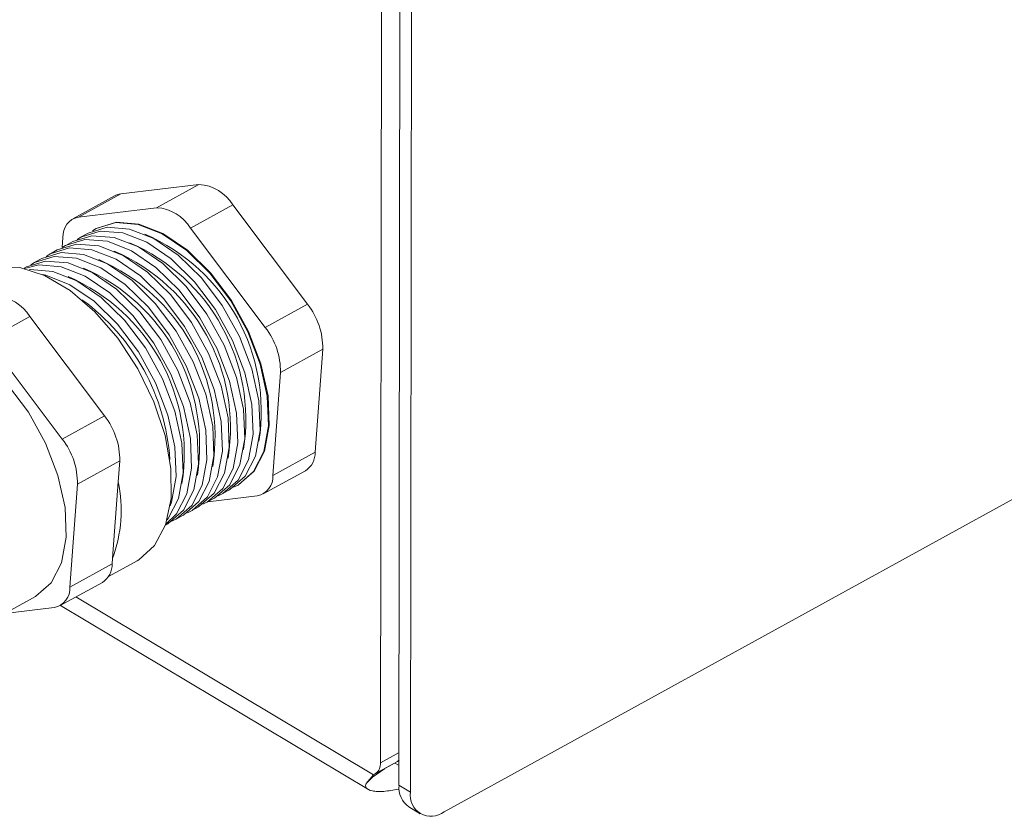
# Model space of a CAD drawing. Units: millimetres. Extents: x 5 to 416, y 5 to 292.
# Drawn here: x 333 to 340, y 58 to 63 of the extents above; entities that cross this region are included whole.
import ezdxf

# ---------------------------------------------------------------- set-up
doc = ezdxf.new("R2010")
doc.units = ezdxf.units.MM

msp = doc.modelspace()

# ---------------------------------------------------------------- linework, layer by layer
at = {"color": 7, "linetype": 'Continuous', "lineweight": 15}
for p, q in [((335.3475, 57.766), (335.3546, 63.4721)), ((335.4283, 57.7177), (335.4354, 63.4237)), ((335.2222, 63.3325), (335.2155, 57.9256)), ((333.371, 61.9711), (333.9256, 62.0371)), ((333.6251, 61.8718), (333.9256, 62.0371)), ((333.3298, 61.9581), (333.0293, 61.7927)), ((333.371, 61.9711), (333.0705, 61.8057)), ((335.6684, 57.5769), (343.6012, 61.9423)), ((333.0705, 61.8057), (333.6251, 61.8718)), ((334.1668, 61.8916), (333.8663, 61.7263)), ((334.1668, 61.8916), (334.6974, 61.1857)), ((333.2034, 61.7274), (333.1986, 61.7248)), ((333.8663, 61.7263), (334.397, 61.0204)), ((332.9546, 61.589), (332.9599, 61.6607)), ((333.0291, 61.6315), (332.9798, 61.6044)), ((333.1385, 61.6917), (333.0892, 61.6646)), ((332.9197, 61.5713), (332.8704, 61.5442)), ((332.8103, 61.5111), (332.7611, 61.484)), ((332.701, 61.4509), (332.6835, 61.4413)), ((334.397, 61.0204), (334.6974, 61.1857)), ((332.7245, 61.0979), (332.424, 60.9326)), ((332.7245, 61.0979), (332.9898, 60.745)), ((332.424, 60.9326), (332.9546, 60.2267)), ((334.8058, 60.8661), (334.5053, 60.7008)), ((334.8058, 60.8661), (334.7518, 60.1342)), ((332.9898, 60.745), (333.2551, 60.392)), ((334.5053, 60.7008), (334.4513, 59.9689)), ((332.9546, 60.2267), (333.2551, 60.392)), ((334.4513, 59.9689), (334.7518, 60.1342)), ((333.3635, 60.0724), (333.063, 59.9071)), ((333.3635, 60.0724), (333.3526, 59.9243)), ((334.3819, 59.8369), (334.6824, 60.0022)), ((333.063, 59.9071), (333.0089, 59.1752)), ((333.3526, 59.9243), (333.3123, 59.3795)), ((334.203, 59.8995), (334.2078, 59.9022)), ((334.3407, 59.8239), (333.9895, 59.782)), ((334.0936, 59.8393), (334.1429, 59.8665)), ((333.8749, 59.719), (333.9241, 59.7461)), ((333.9842, 59.7792), (334.0335, 59.8063)), ((333.7655, 59.6588), (333.8148, 59.6859)), ((333.6879, 59.6161), (333.7054, 59.6257)), ((333.0089, 59.1752), (333.3094, 59.3405)), ((333.2832, 59.2507), (333.4868, 59.3627)), ((333.3123, 59.3795), (333.3094, 59.3405)), ((332.9395, 59.0432), (333.24, 59.2085)), ((332.2847, 58.8439), (332.7655, 59.1085)), ((332.9418, 59.0444), (335.13, 57.7357)), ((333.0519, 59.105), (335.1663, 57.8404)), ((332.8983, 59.0302), (332.5471, 58.9883)), ((335.3478, 57.9984), (335.2155, 57.9256)), ((335.3318, 57.932), (335.1816, 57.8493)), ((335.3318, 57.932), (335.3166, 57.9231)), ((335.3178, 57.9238), (335.3435, 57.9084)), ((335.159, 57.825), (335.2441, 57.8832)), ((335.3166, 57.9231), (335.1663, 57.8404)), ((335.1663, 57.8404), (335.1132, 57.7785)), ((335.159, 57.825), (335.1132, 57.7785)), ((335.1816, 57.8493), (335.1663, 57.8404)), ((335.3432, 57.7378), (335.3488, 57.7383)), ((335.3475, 57.766), (335.4283, 57.7177)), ((335.4168, 57.6122), (335.4976, 57.5639))]:
    msp.add_line(p, q, dxfattribs=at)
at = {"color": 7, "linetype": 'Continuous', "lineweight": 15, "flags": 128}
for points in [[(333.3298, 61.9581), (333.3486, 61.9662), (333.371, 61.9711)], [(334.0627, 59.8243), (334.0958, 59.8405), (334.2046, 59.9362), (334.2778, 60.0792), (334.3112, 60.2614), (334.3027, 60.472), (334.2528, 60.699), (334.1645, 60.929), (334.0429, 61.1487), (333.8951, 61.3453), (333.7296, 61.5075), (333.5561, 61.6258), (333.3847, 61.6933), (333.2252, 61.706), (333.087, 61.6634), (333.06, 61.6465)], [(334.1429, 59.8665), (334.145, 59.8677), (334.2539, 59.9633), (334.3271, 60.1064), (334.3604, 60.2885), (334.3519, 60.4992), (334.3021, 60.7261), (334.2138, 60.9561), (334.0922, 61.1758), (333.9444, 61.3725), (333.7789, 61.5346), (333.6054, 61.6529), (333.4339, 61.7204), (333.2745, 61.7332), (333.1385, 61.6917)], [(334.1721, 59.8845), (334.2051, 59.9007), (334.314, 59.9964), (334.3872, 60.1394), (334.4205, 60.3216), (334.412, 60.5322), (334.3622, 60.7592), (334.2739, 60.9892), (334.1523, 61.2089), (334.0045, 61.4055), (333.839, 61.5677), (333.6655, 61.686), (333.494, 61.7535), (333.3346, 61.7662), (333.1964, 61.7236), (333.1694, 61.7067)], [(333.2034, 61.7274), (333.3394, 61.7689), (333.4988, 61.7561), (333.6703, 61.6886), (333.8438, 61.5704), (334.0093, 61.4082), (334.1571, 61.2115), (334.2787, 60.9918), (334.367, 60.7618), (334.4168, 60.5349), (334.4253, 60.3242), (334.392, 60.1421), (334.3188, 59.999)], [(333.9533, 59.7642), (333.9864, 59.7804), (334.0952, 59.876), (334.1685, 60.019), (334.2018, 60.2012), (334.1933, 60.4118), (334.1434, 60.6388), (334.0552, 60.8688), (333.9336, 61.0885), (333.7857, 61.2852), (333.6203, 61.4473), (333.4467, 61.5656), (333.2753, 61.6331), (333.1158, 61.6458), (332.9777, 61.6032), (332.9546, 61.589)], [(334.0335, 59.8063), (334.0357, 59.8075), (334.1445, 59.9031), (334.2177, 60.0462), (334.2511, 60.2283), (334.2426, 60.439), (334.1927, 60.6659), (334.1044, 60.8959), (333.9828, 61.1156), (333.835, 61.3123), (333.6695, 61.4744), (333.496, 61.5927), (333.3246, 61.6602), (333.1651, 61.673), (333.0291, 61.6315)], [(333.844, 59.704), (333.877, 59.7202), (333.9859, 59.8158), (334.0591, 59.9589), (334.0924, 60.141), (334.0839, 60.3517), (334.0341, 60.5786), (333.9458, 60.8086), (333.8242, 61.0283), (333.6764, 61.225), (333.5109, 61.3871), (333.3374, 61.5054), (333.1659, 61.5729), (333.0065, 61.5857), (332.8683, 61.543), (332.8412, 61.5261)], [(333.9241, 59.7461), (333.9263, 59.7473), (334.0352, 59.8429), (334.1084, 59.986), (334.1417, 60.1681), (334.1332, 60.3788), (334.0833, 60.6057), (333.9951, 60.8357), (333.8735, 61.0554), (333.7256, 61.2521), (333.5602, 61.4143), (333.3866, 61.5325), (333.2152, 61.6), (333.0557, 61.6128), (332.9197, 61.5713)], [(333.7054, 59.6257), (333.7075, 59.6269), (333.8164, 59.7225), (333.8896, 59.8656), (333.9229, 60.0477), (333.9144, 60.2584), (333.8646, 60.4853), (333.7763, 60.7153), (333.6547, 60.935), (333.5069, 61.1317), (333.3414, 61.2939), (333.1679, 61.4121), (332.9964, 61.4796), (332.837, 61.4924), (332.701, 61.4509)], [(333.7346, 59.6438), (333.7676, 59.66), (333.8765, 59.7556), (333.9497, 59.8987), (333.983, 60.0808), (333.9745, 60.2915), (333.9247, 60.5184), (333.8364, 60.7484), (333.7148, 60.9681), (333.567, 61.1648), (333.4015, 61.327), (333.228, 61.4452), (333.0565, 61.5127), (332.8971, 61.5255), (332.7589, 61.4828), (332.7319, 61.4659)], [(333.8148, 59.6859), (333.8169, 59.6871), (333.9258, 59.7827), (333.999, 59.9258), (334.0323, 60.1079), (334.0238, 60.3186), (333.974, 60.5455), (333.8857, 60.7755), (333.7641, 60.9952), (333.6163, 61.1919), (333.4508, 61.3541), (333.2773, 61.4723), (333.1058, 61.5398), (332.9464, 61.5526), (332.8103, 61.5111)], [(332.3619, 61.407), (332.4904, 61.4504), (332.653, 61.4474), (332.8292, 61.3912), (333.0102, 61.2845), (333.1869, 61.1327), (333.3504, 60.9434), (333.4925, 60.7261), (333.6062, 60.4917), (333.6856, 60.2519), (333.7269, 60.0188), (333.728, 59.804), (333.6887, 59.6184), (333.6111, 59.4712)], [(333.689, 59.6193), (333.7671, 59.6954), (333.8403, 59.8385), (333.8737, 60.0206), (333.8652, 60.2313), (333.8153, 60.4582), (333.727, 60.6882), (333.6054, 60.9079), (333.4576, 61.1046), (333.2921, 61.2668), (333.1186, 61.385), (332.9471, 61.4525), (332.7877, 61.4653), (332.6868, 61.4406)], [(333.6999, 59.6533), (333.707, 59.6624), (333.7802, 59.8054), (333.8136, 59.9876), (333.8051, 60.1982), (333.7552, 60.4251), (333.6669, 60.6551), (333.5453, 60.8749), (333.3975, 61.0715), (333.232, 61.2337), (333.0585, 61.352), (332.887, 61.4194), (332.7276, 61.4322), (332.7213, 61.4315)], [(333.7214, 59.7515), (333.731, 59.7783), (333.7643, 59.9604), (333.7558, 60.1711), (333.7059, 60.398), (333.6177, 60.628), (333.4961, 60.8477), (333.3482, 61.0444), (333.1827, 61.2066), (333.0092, 61.3248), (332.8378, 61.3923), (332.8158, 61.3972)], [(331.7611, 60.9337), (331.8971, 60.9752), (332.0565, 60.9624), (332.228, 60.8949), (332.4015, 60.7767), (332.567, 60.6145), (332.7148, 60.4178), (332.8364, 60.1981), (332.9247, 59.9681), (332.9745, 59.7412), (332.983, 59.5305), (332.9497, 59.3484), (332.8765, 59.2053)], [(334.3188, 59.999), (334.21, 59.9034), (334.2078, 59.9022)], [(333.6111, 59.4712), (333.4991, 59.3698), (333.4868, 59.3627)], [(332.8765, 59.2053), (332.7676, 59.1097), (332.7655, 59.1085)]]:
    msp.add_lwpolyline(points, dxfattribs=at)
at = {"color": 7, "linetype": 'Continuous', "lineweight": 15}
for centre, radius, start, end in [((333.9095, 61.7378), 0.2998, 30.88494, 86.92808), ((333.609, 61.5724), 0.2998, 30.88494, 86.92808), ((333.0984, 61.6698), 0.1388, 101.57132, 183.75668), ((332.9976, 60.4252), 1.3712, 351.07802, 66.56919), ((332.7789, 60.3048), 1.3712, 351.07802, 66.56919), ((332.8883, 60.365), 1.3712, 351.07802, 66.56919), ((332.6695, 60.2446), 1.3712, 351.07802, 66.56919), ((332.5601, 60.1845), 1.3712, 351.07802, 66.56919), ((332.4508, 60.1243), 1.3712, 351.07802, 66.56919), ((332.4672, 60.944), 0.2998, 30.88494, 86.92808), ((332.1968, 59.9845), 1.5257, 3.69961, 53.94758), ((334.3017, 60.8733), 0.5042, 359.18161, 38.28512), ((334.0012, 60.708), 0.5042, 359.18161, 38.28512), ((332.8593, 60.0796), 0.5042, 359.18161, 38.28512), ((332.5588, 59.9143), 0.5042, 359.18161, 38.28512), ((334.6027, 60.1284), 0.1492, 302.27722, 2.2537), ((334.3128, 59.9598), 0.1388, 281.57175, 3.75626), ((332.3911, 59.7214), 0.9826, 339.6338, 11.91677), ((333.1603, 59.3347), 0.1492, 302.27722, 2.2537), ((332.8705, 59.1661), 0.1388, 281.57175, 3.75626), ((335.1316, 57.9173), 0.0843, 306.33978, 5.70462), ((335.3026, 57.9814), 0.0573, 300.61814, 321.87255), ((335.5173, 57.75), 0.1705, 174.6082, 233.90356), ((335.5766, 57.6955), 0.1499, 171.48459, 307.75252)]:
    msp.add_arc(centre, radius, start, end, dxfattribs=at)
msp.add_open_spline([(335.1132, 57.7785), (335.1105, 57.7682), (335.105, 57.7471), (335.145, 57.7263), (335.1942, 57.7209), (335.2532, 57.7226), (335.3075, 57.7317), (335.3432, 57.7378)], degree=3, knots=[0, 0, 0, 0, 0.237809, 0.4925343, 0.6228002, 0.7521707, 1, 1, 1, 1], dxfattribs=at)

doc.saveas('drawing.dxf')
